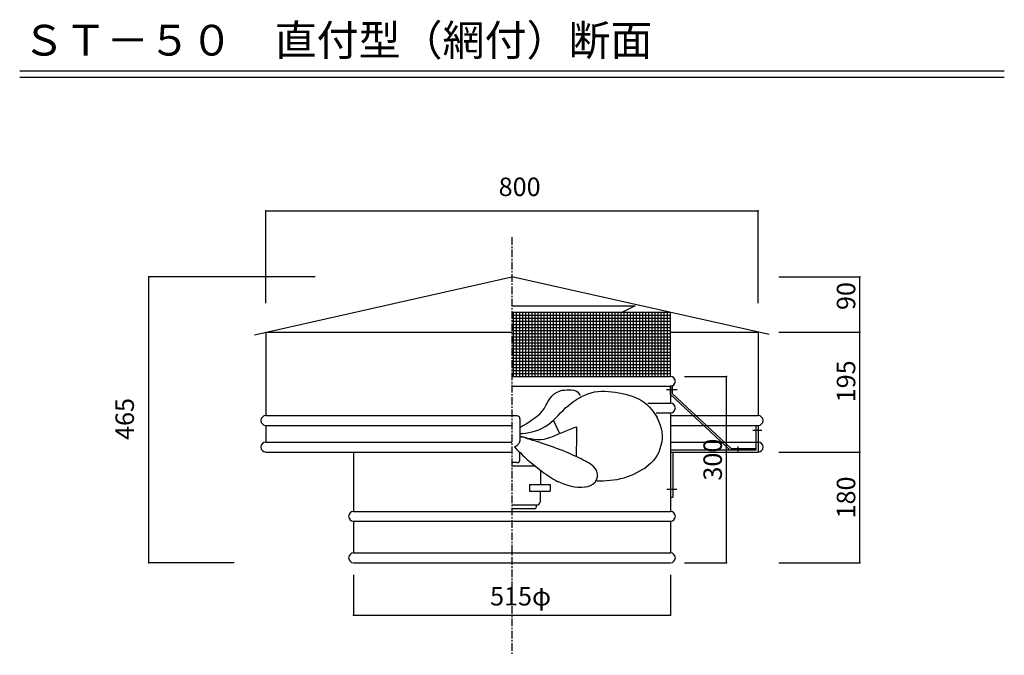
# Model space of a CAD drawing. Extents: x 250 to 1850, y 90 to 2851.
# Drawn here: x 250 to 1850, y 1817 to 2851 of the extents above; entities that cross this region are included whole.
import ezdxf

# ---------------------------------------------------------------- set-up
doc = ezdxf.new("R2010")
doc.units = 0
doc.linetypes.add('CENTER2', pattern=[20, 12.5, -2.5, 2.5, -2.5])
for name, color, linetype in [('0-1', 7, 'CONTINUOUS'), ('0-2', 7, 'CONTINUOUS'), ('0-3', 7, 'CONTINUOUS'), ('0-4', 7, 'CONTINUOUS'), ('0-5', 7, 'CONTINUOUS'), ('0-8', 7, 'CONTINUOUS'), ('0-d', 7, 'CONTINUOUS')]:
    doc.layers.add(name, color=color, linetype=linetype)
doc.styles.get("Standard").update_dxf_attribs({"font": 'TXT', "bigfont": 'BIGFONT'})

msp = doc.modelspace()

# ---------------------------------------------------------------- linework, layer by layer
at = {"layer": '0-1', "color": 7, "linetype": 'CENTER2'}
msp.add_line((1049.9999, 2497.1652), (1049.9999, 1817.3399), dxfattribs=at)
at = {"layer": '0-2', "color": 3, "linetype": 'CONTINUOUS'}
for p, q in [((631.49343, 2338.7501), (1049.9999, 2432.9187)), ((1467.6304, 2338.9475), (1049.9999, 2432.9187)), ((1049.9999, 2385.9687), (1250.0936, 2385.9687)), ((1250.0936, 2385.9687), (1228.523, 2374.9782)), ((649.99995, 2342.9187), (649.99995, 2207.265)), ((649.99995, 2342.9187), (1049.5617, 2342.9187)), ((1307.5014, 2342.9187), (1449.9999, 2342.9187)), ((1449.9999, 2342.9187), (1450.0013, 2207.265)), ((1049.9999, 2270.9186), (1307.5014, 2270.9186)), ((1049.9999, 2254.9288), (1307.5024, 2254.9288)), ((1307.5014, 2254.9288), (1307.5014, 2227.5617)), ((1270.7885, 2227.562), (1307.5024, 2227.562)), ((1284.5038, 2211.5722), (1307.5024, 2211.5722)), ((1307.4999, 2211.5722), (1307.4999, 2051.3629)), ((649.99995, 2207.265), (1049.9999, 2207.265)), ((1307.4999, 2207.265), (1450.0013, 2207.265)), ((649.99995, 2191.2754), (649.99995, 2163.9081)), ((649.99995, 2191.2754), (1049.9999, 2191.2754)), ((1307.4999, 2191.2754), (1450.0013, 2191.2754)), ((1449.9999, 2191.2754), (1449.9999, 2163.9081)), ((649.99995, 2163.9086), (1049.9999, 2163.9086)), ((1307.4999, 2163.9086), (1450.0013, 2163.9086)), ((649.99995, 2147.9188), (1049.9999, 2147.9188)), ((792.4998, 2147.9188), (792.4998, 2051.3629)), ((1307.4999, 2147.9188), (1450.0013, 2147.9188)), ((792.4998, 2051.3629), (1307.5014, 2051.3629)), ((792.4998, 2035.3735), (1307.5014, 2035.3735)), ((792.4998, 2035.3735), (792.4998, 1983.9082)), ((1307.4999, 2035.3735), (1307.4999, 1983.9082)), ((1307.4999, 2035.3735), (1307.4999, 1983.9082)), ((792.4998, 1983.9085), (1307.5014, 1983.9085)), ((792.4998, 1967.9188), (1307.5014, 1967.9188))]:
    msp.add_line(p, q, dxfattribs=at)
for centre, start, end in [((1307.5014, 2262.9238), 270, 90), ((1307.5014, 2219.5669), 270, 90), ((649.99995, 2199.2704), 90, 270), ((1449.9999, 2199.2704), 270, 90), ((649.99995, 2155.9135), 90, 270), ((1449.9999, 2155.9135), 270, 90), ((792.4998, 2043.3681), 90, 270), ((1307.4999, 2043.3681), 270, 90), ((792.4998, 1975.9134), 90, 270), ((1307.4999, 1975.9134), 270, 90)]:
    msp.add_arc(centre, 7.99463, start, end, dxfattribs=at)
at = {"layer": '0-3', "color": 3, "linetype": 'CONTINUOUS'}
for p, q in [((1114.5396, 2238.9096), (1118.5105, 2242.5858)), ((1118.5105, 2242.5858), (1123.2599, 2245.4284)), ((1123.2599, 2245.4284), (1128.4982, 2247.7506)), ((1128.4982, 2247.7506), (1130.978, 2248.7413)), ((1128.4982, 2247.7506), (1131.9475, 2248.2987)), ((1131.9475, 2248.2987), (1135.4282, 2248.7757)), ((1135.4282, 2248.7757), (1138.9659, 2249.1167)), ((1138.9659, 2249.1167), (1142.5904, 2249.2464)), ((1142.5904, 2249.2464), (1146.3257, 2249.1001)), ((1146.3257, 2249.1001), (1150.0628, 2248.5555)), ((1150.0628, 2248.5555), (1153.5495, 2247.4631)), ((1153.5495, 2247.4631), (1156.5212, 2245.653)), ((1156.5212, 2245.653), (1158.7645, 2243.0079)), ((1158.7645, 2243.0079), (1160.5132, 2239.8318)), ((1162.8577, 2238.4261), (1168.0955, 2240.5986)), ((1168.0955, 2240.5986), (1173.3625, 2242.6269)), ((1173.3625, 2242.6269), (1178.6926, 2244.3683)), ((1178.6926, 2244.3683), (1184.1157, 2245.6803)), ((1184.1157, 2245.6803), (1189.6453, 2246.4839)), ((1189.6453, 2246.4839), (1195.2542, 2246.8373)), ((1195.2542, 2246.8373), (1200.91, 2246.8165)), ((1200.91, 2246.8165), (1206.5828, 2246.498)), ((1206.5828, 2246.498), (1212.2454, 2245.9606)), ((1212.2454, 2245.9606), (1217.8641, 2245.2698)), ((1217.8641, 2245.2698), (1223.4339, 2244.4104)), ((1223.4339, 2244.4104), (1228.956, 2243.364)), ((1228.956, 2243.364), (1234.4225, 2242.0949)), ((1234.4225, 2242.0949), (1239.8367, 2240.5813)), ((1239.8367, 2240.5813), (1245.1963, 2238.7891)), ((1102.733, 2219.5105), (1105.6422, 2224.4893)), ((1105.6422, 2224.4893), (1108.3912, 2229.5734)), ((1108.3912, 2229.5734), (1111.2588, 2234.4757)), ((1111.2588, 2234.4757), (1114.5396, 2238.9096)), ((1141.131, 2223.2964), (1145.5334, 2226.7536)), ((1145.5334, 2226.7536), (1150.0925, 2230.0411)), ((1150.0925, 2230.0411), (1154.76, 2233.2009)), ((1154.76, 2233.2009), (1159.5012, 2236.2808)), ((1159.5012, 2236.2808), (1162.8577, 2238.4261)), ((1245.1963, 2238.7891), (1250.4796, 2236.6925)), ((1250.4796, 2236.6925), (1255.6375, 2234.2693)), ((1255.6375, 2234.2693), (1260.5947, 2231.5039)), ((1260.5947, 2231.5039), (1265.2864, 2228.3711)), ((1265.2864, 2228.3711), (1269.645, 2224.8466)), ((1269.645, 2224.8466), (1273.6105, 2220.9212)), ((1091.4483, 2206.9134), (1095.6058, 2210.7281)), ((1095.6058, 2210.7281), (1099.3973, 2214.9081)), ((1099.3973, 2214.9081), (1102.733, 2219.5105)), ((1125.1597, 2207.5807), (1129.0186, 2211.6768)), ((1129.0186, 2211.6768), (1132.9093, 2215.7175)), ((1132.9093, 2215.7175), (1136.9213, 2219.6169)), ((1136.9213, 2219.6169), (1141.131, 2223.2964)), ((1273.6105, 2220.9212), (1277.2335, 2216.6516)), ((1277.2335, 2216.6516), (1280.6034, 2212.1339)), ((1280.6034, 2212.1339), (1283.8177, 2207.4622)), ((1057.9165, 2206.9067), (1050.0009, 2206.9067)), ((1062.8715, 2201.949), (1062.8715, 2165.6802)), ((1068.1575, 2191.0747), (1072.9361, 2194.0116)), ((1072.9361, 2194.0116), (1077.6919, 2197.0066)), ((1077.6919, 2197.0066), (1082.4031, 2200.1142)), ((1082.4031, 2200.1142), (1087.0164, 2203.3943)), ((1087.0164, 2203.3943), (1091.4483, 2206.9134)), ((1103.6993, 2189.3224), (1108.437, 2192.4399)), ((1108.437, 2192.4399), (1112.9473, 2195.8736)), ((1112.9473, 2195.8736), (1117.2075, 2199.5904)), ((1117.2075, 2199.5904), (1121.2512, 2203.5227)), ((1127.2419, 2178.4912), (1117.4819, 2200.0031)), ((1121.2512, 2203.5227), (1125.1597, 2207.5807)), ((1283.8177, 2207.4622), (1285.6848, 2204.6726)), ((1283.8177, 2207.4622), (1286.3302, 2202.259)), ((1286.3302, 2202.259), (1288.709, 2197.0324)), ((1288.709, 2197.0324), (1290.8256, 2191.7691)), ((1063.4658, 2188.1611), (1062.8329, 2187.7299)), ((1063.1911, 2177.4104), (1062.8329, 2177.3547)), ((1063.5579, 2177.4678), (1063.1911, 2177.4104)), ((1064.0908, 2188.5801), (1063.4658, 2188.1611)), ((1063.929, 2177.5264), (1063.5579, 2177.4678)), ((1064.3071, 2177.5888), (1063.929, 2177.5264)), ((1064.7035, 2188.9814), (1064.0908, 2188.5801)), ((1064.6891, 2177.6558), (1064.3071, 2177.5888)), ((1065.0794, 2177.7264), (1064.6891, 2177.6558)), ((1065.3058, 2189.3696), (1064.7035, 2188.9814)), ((1065.4733, 2177.7979), (1065.0794, 2177.7264)), ((1065.8979, 2189.7391), (1065.3058, 2189.3696)), ((1065.8749, 2177.8706), (1065.4733, 2177.7979)), ((1066.2817, 2177.9486), (1065.8749, 2177.8706)), ((1066.4786, 2190.0969), (1065.8979, 2189.7391)), ((1066.2817, 2177.9486), (1071.8812, 2178.7797)), ((1067.047, 2190.4383), (1066.4786, 2190.0969)), ((1067.6089, 2190.7642), (1067.047, 2190.4383)), ((1068.1575, 2191.0747), (1067.6089, 2190.7642)), ((1071.8812, 2178.7797), (1077.4466, 2179.7207)), ((1077.4466, 2179.7207), (1082.9505, 2180.8701)), ((1082.9505, 2180.8701), (1088.3555, 2182.3409)), ((1088.3555, 2182.3409), (1093.6342, 2184.2345)), ((1093.6342, 2184.2345), (1098.7557, 2186.5773)), ((1098.7557, 2186.5773), (1103.6993, 2189.3224)), ((1118.3413, 2174.3733), (1123.5877, 2176.6307)), ((1123.5877, 2176.6307), (1128.828, 2178.8468)), ((1128.828, 2178.8468), (1134.0631, 2180.9799)), ((1134.0631, 2180.9799), (1139.2982, 2183.0495)), ((1139.2982, 2183.0495), (1144.5273, 2185.0676)), ((1144.5273, 2185.0676), (1149.756, 2187.0486)), ((1149.756, 2187.0486), (1154.9864, 2189.0111)), ((1154.8443, 2179.3827), (1154.7748, 2174.5653)), ((1154.9134, 2184.1939), (1154.8443, 2179.3827)), ((1154.9864, 2189.0111), (1154.9134, 2184.1939)), ((1154.9864, 2189.0111), (1155.0529, 2189.0339)), ((1290.8256, 2191.7691), (1292.5449, 2186.4407)), ((1292.5449, 2186.4407), (1293.736, 2181.0319)), ((1293.736, 2181.0319), (1294.2715, 2175.5217)), ((1058.682, 2159.2292), (1059.8346, 2160.1987)), ((1059.8346, 2160.1987), (1060.8053, 2161.2112)), ((1060.8053, 2161.2112), (1061.5944, 2162.2651)), ((1061.5944, 2162.2651), (1062.2016, 2163.3612)), ((1062.2016, 2163.3612), (1062.6275, 2164.4992)), ((1062.6275, 2164.4992), (1062.8715, 2165.6802)), ((1063.8506, 2173.0084), (1062.8329, 2173.2534)), ((1063.2735, 2173.1175), (1062.8715, 2173.2455)), ((1063.7006, 2172.9864), (1063.2735, 2173.1175)), ((1064.1544, 2172.8513), (1063.7006, 2172.9864)), ((1064.9346, 2172.7511), (1063.8506, 2173.0084)), ((1064.634, 2172.7135), (1064.1544, 2172.8513)), ((1065.1365, 2172.5685), (1064.634, 2172.7135)), ((1066.0859, 2172.4848), (1064.9346, 2172.7511)), ((1065.666, 2172.4183), (1065.1365, 2172.5685)), ((1066.2215, 2172.2619), (1065.666, 2172.4183)), ((1067.3024, 2172.207), (1066.0859, 2172.4848)), ((1066.8018, 2172.1033), (1066.2215, 2172.2619)), ((1067.4073, 2171.9385), (1066.8018, 2172.1033)), ((1068.5863, 2171.9212), (1067.3024, 2172.207)), ((1071.2913, 2170.8121), (1067.4073, 2171.9385)), ((1069.9361, 2171.6235), (1068.5863, 2171.9212)), ((1071.352, 2171.3172), (1069.9361, 2171.6235)), ((1075.387, 2169.5962), (1071.2913, 2170.8121)), ((1072.8356, 2171.0002), (1071.352, 2171.3172)), ((1074.3821, 2170.6721), (1072.8356, 2171.0002)), ((1074.3821, 2170.6721), (1080.0557, 2169.7061)), ((1079.6679, 2168.3019), (1075.387, 2169.5962)), ((1084.1119, 2166.932), (1079.6679, 2168.3019)), ((1080.0557, 2169.7061), (1085.7106, 2168.9036)), ((1088.693, 2165.4922), (1084.1119, 2166.932)), ((1085.7106, 2168.9036), (1091.3241, 2168.4266)), ((1093.388, 2163.989), (1088.693, 2165.4922)), ((1091.3241, 2168.4266), (1096.8769, 2168.4352)), ((1098.1655, 2162.4291), (1093.388, 2163.989)), ((1096.8769, 2168.4352), (1102.3485, 2169.0882)), ((1103.0087, 2160.8119), (1098.1655, 2162.4291)), ((1102.3485, 2169.0882), (1107.7395, 2170.4155)), ((1107.8909, 2159.1476), (1103.0087, 2160.8119)), ((1107.7395, 2170.4155), (1113.0619, 2172.2371)), ((1113.0619, 2172.2371), (1118.3413, 2174.3733)), ((1154.564, 2160.1235), (1154.4912, 2155.3123)), ((1154.6335, 2164.9409), (1154.564, 2160.1235)), ((1154.7021, 2169.7526), (1154.6335, 2164.9409)), ((1154.7748, 2174.5653), (1154.7021, 2169.7526)), ((1293.3683, 2164.3191), (1292.1203, 2158.7455)), ((1294.1181, 2169.933), (1293.3683, 2164.3191)), ((1294.2715, 2175.5217), (1294.1181, 2169.933)), ((1054.1356, 2156.574), (1055.833, 2157.4167)), ((1054.1356, 2156.574), (1057.0064, 2153.333)), ((1055.833, 2157.4167), (1057.3483, 2158.3018)), ((1057.0064, 2153.333), (1060.1622, 2149.9663)), ((1057.3483, 2158.3018), (1058.682, 2159.2292)), ((1060.1622, 2149.9663), (1063.5559, 2146.5128)), ((1062.8727, 2135.7111), (1062.8727, 2147.2079)), ((1063.5559, 2146.5128), (1067.145, 2143.0086)), ((1112.7872, 2157.4368), (1107.8909, 2159.1476)), ((1117.6784, 2155.6792), (1112.7872, 2157.4368)), ((1122.5465, 2153.885), (1117.6784, 2155.6792)), ((1127.3709, 2152.0572), (1122.5465, 2153.885)), ((1132.1318, 2150.1982), (1127.3709, 2152.0572)), ((1136.8122, 2148.31), (1132.1318, 2150.1982)), ((1141.393, 2146.4022), (1136.8122, 2148.31)), ((1145.8625, 2144.4791), (1141.393, 2146.4022)), ((1150.1979, 2142.5459), (1145.8625, 2144.4791)), ((1154.3507, 2145.6819), (1154.2807, 2140.8662)), ((1154.4222, 2150.4951), (1154.3507, 2145.6819)), ((1154.4912, 2155.3123), (1154.4222, 2150.4951)), ((1288.4116, 2147.9866), (1285.9234, 2142.9509)), ((1290.4584, 2153.2761), (1288.4116, 2147.9866)), ((1292.1203, 2158.7455), (1290.4584, 2153.2761)), ((1057.9165, 2130.7539), (1050.0009, 2130.7539)), ((1067.145, 2143.0086), (1070.8878, 2139.4868)), ((1070.8878, 2139.4868), (1074.7466, 2135.9788)), ((1074.7466, 2135.9788), (1078.6853, 2132.5124)), ((1078.6853, 2132.5124), (1082.6716, 2129.1118)), ((1082.6716, 2129.1118), (1086.6744, 2125.8016)), ((1154.3878, 2140.6153), (1150.1979, 2142.5459)), ((1158.4055, 2138.6925), (1154.3878, 2140.6153)), ((1162.2356, 2136.7899), (1158.4055, 2138.6925)), ((1165.8584, 2134.9227), (1162.2356, 2136.7899)), ((1169.2401, 2133.1048), (1165.8584, 2134.9227)), ((1172.3557, 2131.3561), (1169.2401, 2133.1048)), ((1175.1752, 2129.6978), (1172.3557, 2131.3561)), ((1177.6489, 2128.151), (1175.1752, 2129.6978)), ((1179.7408, 2126.7473), (1177.6489, 2128.151)), ((1275.5784, 2129.842), (1271.44, 2125.9738)), ((1279.4508, 2133.9053), (1275.5784, 2129.842)), ((1282.934, 2138.2478), (1279.4508, 2133.9053)), ((1285.9234, 2142.9509), (1282.934, 2138.2478)), ((1088.1103, 2124.9014), (1050.0009, 2124.9014)), ((1086.6744, 2125.8016), (1090.6666, 2122.6017)), ((1090.6666, 2122.6017), (1094.6232, 2119.5295)), ((1094.6232, 2119.5295), (1098.5211, 2116.5998)), ((1096.2959, 2116.7156), (1096.2959, 2095.3757)), ((1098.5211, 2116.5998), (1102.3408, 2113.826)), ((1102.3408, 2113.826), (1106.0655, 2111.217)), ((1181.3951, 2125.52), (1179.7408, 2126.7473)), ((1182.5462, 2124.5055), (1181.3951, 2125.52)), ((1185.4279, 2120.689), (1182.5462, 2124.5055)), ((1187.7608, 2116.6681), (1185.4279, 2120.689)), ((1189.0091, 2112.2483), (1187.7608, 2116.6681)), ((1188.9057, 2107.5309), (1189.0091, 2112.2483)), ((1252.3017, 2114.1388), (1247.2498, 2111.6758)), ((1257.2844, 2116.749), (1252.3017, 2114.1388)), ((1262.2268, 2119.4585), (1257.2844, 2116.749)), ((1267.1501, 2122.2187), (1262.2268, 2119.4585)), ((1267.1501, 2122.2187), (1265.9938, 2121.2245)), ((1271.44, 2125.9738), (1267.1501, 2122.2187)), ((1106.0655, 2111.217), (1109.6806, 2108.7797)), ((1109.6806, 2108.7797), (1113.1737, 2106.5191)), ((1113.1737, 2106.5191), (1116.5362, 2104.4371)), ((1116.5362, 2104.4371), (1119.7608, 2102.5331)), ((1119.7608, 2102.5331), (1122.8434, 2100.8035)), ((1122.8434, 2100.8035), (1123.0706, 2100.704)), ((1123.0706, 2100.704), (1123.2953, 2100.6097)), ((1123.2953, 2100.6097), (1123.518, 2100.5197)), ((1123.518, 2100.5197), (1123.7379, 2100.4351)), ((1123.7379, 2100.4351), (1123.9557, 2100.3546)), ((1123.9557, 2100.3546), (1124.1712, 2100.2787)), ((1124.1712, 2100.2787), (1124.3845, 2100.2074)), ((1124.3845, 2100.2074), (1124.5953, 2100.1416)), ((1124.5953, 2100.1416), (1124.8039, 2100.0795)), ((1124.8039, 2100.0795), (1130.0684, 2097.9488)), ((1130.0684, 2097.9488), (1135.3641, 2095.8421)), ((1181.4706, 2095.7978), (1184.9367, 2098.9806)), ((1184.9367, 2098.9806), (1187.5062, 2102.9696)), ((1187.5062, 2102.9696), (1188.9057, 2107.5309)), ((1192.5816, 2100.6652), (1187.7024, 2100.5964)), ((1198.2109, 2100.7953), (1192.5816, 2100.6652)), ((1203.8278, 2101.0353), (1198.2109, 2100.7953)), ((1209.4298, 2101.4466), (1203.8278, 2101.0353)), ((1215.0135, 2102.082), (1209.4298, 2101.4466)), ((1220.573, 2102.9901), (1215.0135, 2102.082)), ((1226.082, 2104.1776), (1220.573, 2102.9901)), ((1231.5232, 2105.6429), (1226.082, 2104.1776)), ((1236.8756, 2107.3894), (1231.5232, 2105.6429)), ((1242.1179, 2109.4099), (1236.8756, 2107.3894)), ((1247.2498, 2111.6758), (1242.1179, 2109.4099)), ((1078.4357, 2095.3757), (1078.4357, 2084.3213)), ((1078.4357, 2095.3757), (1112.0279, 2095.3757)), ((1078.4357, 2084.3213), (1112.0279, 2084.3213)), ((1096.2959, 2068.2754), (1096.2959, 2084.3213)), ((1112.0279, 2095.3757), (1112.0279, 2084.3213)), ((1135.3641, 2095.8421), (1140.7093, 2093.9007)), ((1140.7093, 2093.9007), (1146.1058, 2092.2824)), ((1146.1058, 2092.2824), (1151.568, 2091.1407)), ((1151.568, 2091.1407), (1157.1079, 2090.6295)), ((1157.1079, 2090.6295), (1162.7129, 2090.7094)), ((1162.7129, 2090.7094), (1168.3585, 2091.1259)), ((1168.3585, 2091.1259), (1172.9748, 2092.1552)), ((1168.3585, 2091.1259), (1169.4193, 2091.2199)), ((1172.9748, 2092.1552), (1177.4054, 2093.5797)), ((1177.4054, 2093.5797), (1181.4706, 2095.7978)), ((1089.6652, 2061.6448), (1050.0009, 2061.6448)), ((1086.3503, 2055.6828), (1050.0009, 2055.6828)), ((1089.6652, 2058.9985), (1089.6652, 2061.6448))]:
    msp.add_line(p, q, dxfattribs=at)
for centre, radius, start, end in [((1057.9165, 2201.949), 4.95617, 0, 90), ((1057.9165, 2135.7111), 4.95617, 270, 0), ((1089.6652, 2068.2754), 6.63038, 270, 0), ((1086.3503, 2058.9985), 3.31519, 270, 0)]:
    msp.add_arc(centre, radius, start, end, dxfattribs=at)
at = {"layer": '0-4', "color": 3, "linetype": 'CONTINUOUS'}
for p, q in [((1301.1179, 2249.3859), (1318.2724, 2249.3859)), ((1310.5013, 2254.9288), (1307.5014, 2254.9288)), ((1307.5014, 2241.7108), (1307.5014, 2254.9288)), ((1404.7833, 2150.9187), (1307.5014, 2241.7108)), ((1310.5013, 2254.9288), (1310.5013, 2243.0141)), ((1405.9939, 2153.9187), (1310.5013, 2243.0141)), ((1441.4493, 2183.6906), (1456.0458, 2183.6906)), ((1446.311, 2191.4753), (1446.311, 2150.9187)), ((1446.311, 2191.2754), (1450.0013, 2191.2754)), ((1449.9999, 2191.2759), (1449.9999, 2147.9188)), ((1307.4999, 2150.9187), (1307.4999, 2074.6586)), ((1446.311, 2150.9187), (1307.4999, 2150.9187)), ((1311.1902, 2147.9188), (1311.1902, 2074.6586)), ((1311.1902, 2147.9188), (1449.9999, 2147.9188)), ((1405.9939, 2153.9187), (1446.311, 2153.9187)), ((1417.1548, 2157.1832), (1417.1548, 2146.8874)), ((1301.4604, 2087.7716), (1317.9814, 2087.7716)), ((1307.4999, 2074.6586), (1311.1902, 2074.6586))]:
    msp.add_line(p, q, dxfattribs=at)
at = {"layer": '0-5', "color": 4, "linetype": 'CONTINUOUS'}
for p, q in [((1307.5014, 2374.9782), (1049.9999, 2374.9782)), ((1307.5014, 2369.9782), (1049.9999, 2369.9782)), ((1052.5011, 2270.9186), (1052.5011, 2374.9782)), ((1057.5011, 2270.9186), (1057.5011, 2374.9782)), ((1062.5012, 2270.9186), (1062.5012, 2374.9782)), ((1067.5012, 2270.9186), (1067.5012, 2374.9782)), ((1072.5011, 2270.9186), (1072.5011, 2374.9782)), ((1077.5011, 2270.9186), (1077.5011, 2374.9782)), ((1082.5011, 2270.9186), (1082.5011, 2374.9782)), ((1087.5011, 2270.9186), (1087.5011, 2374.9782)), ((1092.5011, 2270.9186), (1092.5011, 2374.9782)), ((1097.5012, 2270.9186), (1097.5012, 2374.9782)), ((1102.5012, 2270.9186), (1102.5012, 2374.9782)), ((1107.5012, 2270.9186), (1107.5012, 2374.9782)), ((1112.5012, 2270.9186), (1112.5012, 2374.9782)), ((1117.5012, 2270.9186), (1117.5012, 2374.9782)), ((1122.5012, 2270.9186), (1122.5012, 2374.9782)), ((1127.5011, 2270.9186), (1127.5011, 2374.9782)), ((1132.5011, 2270.9186), (1132.5011, 2374.9782)), ((1137.5012, 2270.9186), (1137.5012, 2374.9782)), ((1142.5012, 2270.9186), (1142.5012, 2374.9782)), ((1147.5012, 2270.9186), (1147.5012, 2374.9782)), ((1152.5012, 2270.9186), (1152.5012, 2374.9782)), ((1157.5012, 2270.9186), (1157.5012, 2374.9782)), ((1162.5012, 2270.9186), (1162.5012, 2374.9782)), ((1167.5013, 2270.9186), (1167.5013, 2374.9782)), ((1172.5013, 2270.9186), (1172.5013, 2374.9782)), ((1177.5013, 2270.9186), (1177.5013, 2374.9782)), ((1182.5012, 2270.9186), (1182.5012, 2374.9782)), ((1187.5012, 2270.9186), (1187.5012, 2374.9782)), ((1192.5012, 2270.9186), (1192.5012, 2374.9782)), ((1197.5012, 2270.9186), (1197.5012, 2374.9782)), ((1202.5013, 2270.9186), (1202.5013, 2374.9782)), ((1207.5013, 2270.9186), (1207.5013, 2374.9782)), ((1212.5013, 2270.9186), (1212.5013, 2374.9782)), ((1217.5013, 2270.9186), (1217.5013, 2374.9782)), ((1222.5013, 2270.9186), (1222.5013, 2374.9782)), ((1227.5013, 2270.9186), (1227.5013, 2374.9782)), ((1232.5014, 2270.9186), (1232.5014, 2374.9782)), ((1237.5013, 2270.9186), (1237.5013, 2374.9782)), ((1242.5013, 2270.9186), (1242.5013, 2374.9782)), ((1247.5013, 2270.9186), (1247.5013, 2374.9782)), ((1252.5013, 2270.9186), (1252.5013, 2374.9782)), ((1257.5013, 2270.9186), (1257.5013, 2374.9782)), ((1262.5013, 2270.9186), (1262.5013, 2374.9782)), ((1267.5014, 2270.9186), (1267.5014, 2374.9782)), ((1272.5014, 2270.9186), (1272.5014, 2374.9782)), ((1277.5014, 2270.9186), (1277.5014, 2374.9782)), ((1282.5014, 2270.9186), (1282.5014, 2374.9782)), ((1287.5014, 2270.9186), (1287.5014, 2374.9782)), ((1292.5013, 2270.9186), (1292.5013, 2374.9782)), ((1297.5013, 2270.9186), (1297.5013, 2374.9782)), ((1302.5013, 2270.9186), (1302.5013, 2374.9782)), ((1307.5014, 2364.9782), (1049.9999, 2364.9782)), ((1307.5014, 2359.9782), (1049.9999, 2359.9782)), ((1307.5014, 2354.9781), (1049.9999, 2354.9781)), ((1307.5014, 2349.9781), (1049.9999, 2349.9781)), ((1307.5014, 2344.9781), (1049.9999, 2344.9781)), ((1307.5014, 2339.9781), (1049.9999, 2339.9781)), ((1307.5014, 2334.9783), (1049.9999, 2334.9783)), ((1307.5014, 2329.9783), (1049.9999, 2329.9783)), ((1307.5014, 2324.9783), (1049.9999, 2324.9783)), ((1307.5014, 2319.9783), (1049.9999, 2319.9783)), ((1307.5014, 2314.9783), (1049.9999, 2314.9783)), ((1307.5014, 2309.9782), (1049.9999, 2309.9782)), ((1307.5014, 2304.9782), (1049.9999, 2304.9782)), ((1307.5014, 2299.9782), (1049.9999, 2299.9782)), ((1307.5014, 2294.9782), (1049.9999, 2294.9782)), ((1307.5014, 2289.9782), (1049.9999, 2289.9782)), ((1307.5014, 2284.9782), (1049.9999, 2284.9782)), ((1307.5014, 2279.9781), (1049.9999, 2279.9781)), ((1307.5014, 2274.9781), (1049.9999, 2274.9781))]:
    msp.add_line(p, q, dxfattribs=at)
at = {"layer": '0-8', "color": 7, "linetype": 'CONTINUOUS'}
for p, q in [((649.99995, 2540.2641), (1450.0013, 2540.2641)), ((649.99995, 2390.0466), (649.99995, 2540.2641)), ((1450.0013, 2390.0466), (1450.0013, 2540.2641)), ((459.60031, 1967.9187), (459.60031, 2432.9187)), ((730.28341, 2432.9187), (459.60031, 2432.9187)), ((1483.8243, 2432.9187), (1615.1896, 2432.9187)), ((1615.1896, 2342.9187), (1615.1896, 2432.9187)), ((1483.8243, 2342.9187), (1615.1896, 2342.9187)), ((1615.1896, 2147.9188), (1615.1896, 2342.9187)), ((1330.4559, 2270.9186), (1398.5053, 2270.9186)), ((1398.5053, 1967.9188), (1398.5053, 2270.9186)), ((1483.8243, 2147.9188), (1615.1896, 2147.9188)), ((1615.1896, 1967.9188), (1615.1896, 2147.9188)), ((598.28391, 1967.9187), (459.60031, 1967.9187)), ((1330.4559, 1967.9188), (1398.5053, 1967.9188)), ((1483.8243, 1967.9188), (1615.1896, 1967.9188)), ((792.4998, 1948.5076), (792.4998, 1882.3851)), ((1307.4999, 1948.5076), (1307.4999, 1882.3851)), ((792.4998, 1882.3851), (1307.4999, 1882.3851))]:
    msp.add_line(p, q, dxfattribs=at)
at = {"layer": '0-8', "color": 2}
for p in [(649.99995, 2540.2641), (1450.0013, 2540.2641), (459.60031, 2432.9187), (1615.1896, 2432.9187), (1615.1896, 2342.9187), (1398.5053, 2270.9186), (1615.1896, 2147.9188), (459.60031, 1967.9187), (1398.5053, 1967.9188), (1615.1896, 1967.9188), (792.4998, 1882.3851), (1307.4999, 1882.3851)]:
    msp.add_point(p, dxfattribs=at)
at = {"layer": '0-d', "color": 7, "linetype": 'CONTINUOUS'}
for p, q in [((250.00004, 2767.7016), (1850.0001, 2767.7016)), ((250.00004, 2757.7013), (1850.0001, 2757.7013))]:
    msp.add_line(p, q, dxfattribs=at)
at = {"layer": '0-d', "color": 3, "linetype": 'CONTINUOUS'}
msp.add_line((1307.5014, 2270.9186), (1307.5014, 2374.9782), dxfattribs=at)

# ---------------------------------------------------------------- texts
at = {"layer": '0-8'}
for s, p in [('800', (1028.3212, 2564.2501)), ('515φ', (1014.3299, 1898.3752))]:
    msp.add_text(s, height=30, dxfattribs=at).set_placement(p)
for s, p in [('90', (1607.8094, 2378.8959)), ('195', (1607.8094, 2228.8363)), ('465', (435.61572, 2167.5969)), ('300', (1391.1251, 2101.4859)), ('180', (1607.8094, 2039.9861))]:
    msp.add_text(s, height=30, rotation=90, dxfattribs=at).set_placement(p)
at = {"layer": '0-d'}
msp.add_text('ＳＴ－５０\u3000直付型（網付）断面', height=50, dxfattribs=at).set_placement((255.00005, 2792.7014))

doc.saveas('drawing.dxf')
